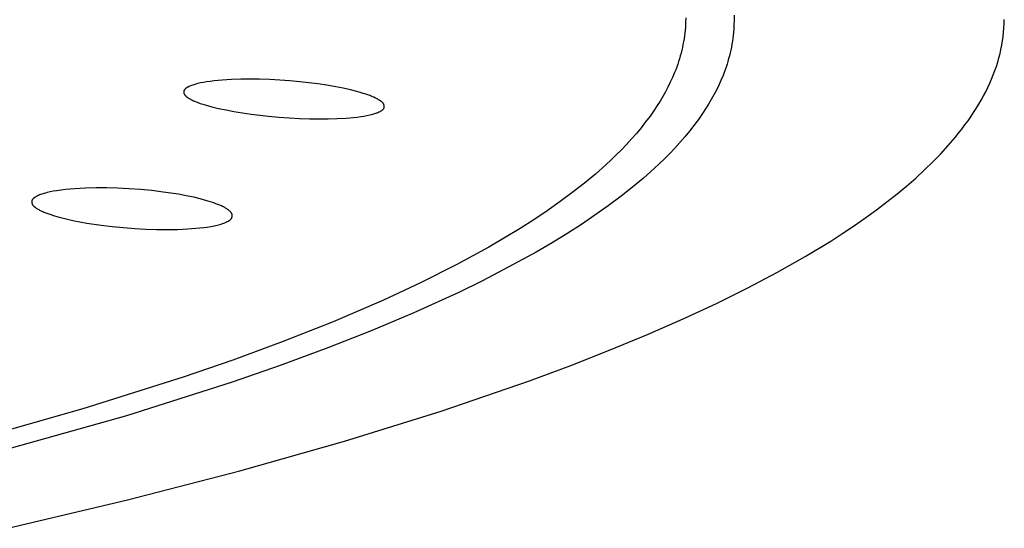
# Model space of a CAD drawing. Units: millimetres. Extents: x -532 to 533, y -1544 to 1545.
# Drawn here: x 470 to 494, y 1446 to 1458 of the extents above; entities that cross this region are included whole.
import ezdxf

# ---------------------------------------------------------------- set-up
doc = ezdxf.new("R2010")
doc.units = ezdxf.units.MM
doc.header["$MEASUREMENT"] = 0
doc.layers.add('Default', color=7, linetype='Continuous', true_color=0x000000)

msp = doc.modelspace()

# ---------------------------------------------------------------- linework, layer by layer
at = {"layer": 'Default', "color": 7, "true_color": 0xffffff}
for p, q in [((486.535, 1458.1), (486.533, 1457.982)), ((487.73, 1458.044), (487.727, 1457.925)), ((487.728, 1458.162), (487.73, 1458.044)), ((494.4, 1457.953), (494.402, 1458.059)), ((486.521, 1457.794), (486.513, 1457.722)), ((486.527, 1457.866), (486.521, 1457.794)), ((486.53, 1457.924), (486.527, 1457.866)), ((486.533, 1457.982), (486.53, 1457.924)), ((487.721, 1457.807), (487.715, 1457.735)), ((487.727, 1457.925), (487.721, 1457.807)), ((494.386, 1457.741), (494.394, 1457.847)), ((494.394, 1457.847), (494.4, 1457.953)), ((486.494, 1457.58), (486.482, 1457.509)), ((486.504, 1457.651), (486.494, 1457.58)), ((486.513, 1457.722), (486.504, 1457.651)), ((487.699, 1457.59), (487.688, 1457.518)), ((487.708, 1457.662), (487.699, 1457.59)), ((487.715, 1457.735), (487.708, 1457.662)), ((494.341, 1457.425), (494.359, 1457.53)), ((494.359, 1457.53), (494.374, 1457.636)), ((494.374, 1457.636), (494.386, 1457.741)), ((486.437, 1457.297), (486.42, 1457.227)), ((486.453, 1457.367), (486.437, 1457.297)), ((486.468, 1457.438), (486.453, 1457.367)), ((486.482, 1457.509), (486.468, 1457.438)), ((487.649, 1457.304), (487.632, 1457.233)), ((487.663, 1457.375), (487.649, 1457.304)), ((487.677, 1457.446), (487.663, 1457.375)), ((487.688, 1457.518), (487.677, 1457.446)), ((494.296, 1457.215), (494.32, 1457.32)), ((494.32, 1457.32), (494.341, 1457.425)), ((486.381, 1457.088), (486.359, 1457.02)), ((486.401, 1457.158), (486.381, 1457.088)), ((486.42, 1457.227), (486.401, 1457.158)), ((487.596, 1457.092), (487.576, 1457.022)), ((487.615, 1457.162), (487.596, 1457.092)), ((487.632, 1457.233), (487.615, 1457.162)), ((494.239, 1457.005), (494.269, 1457.11)), ((494.269, 1457.11), (494.296, 1457.215)), ((486.288, 1456.816), (486.261, 1456.749)), ((486.313, 1456.883), (486.288, 1456.816)), ((486.337, 1456.951), (486.313, 1456.883)), ((486.359, 1457.02), (486.337, 1456.951)), ((487.508, 1456.814), (487.483, 1456.746)), ((487.532, 1456.883), (487.508, 1456.814)), ((487.555, 1456.952), (487.532, 1456.883)), ((487.576, 1457.022), (487.555, 1456.952)), ((494.13, 1456.692), (494.169, 1456.796)), ((494.169, 1456.796), (494.206, 1456.9)), ((494.206, 1456.9), (494.239, 1457.005)), ((475.089, 1456.562), (474.894, 1456.543)), ((475.32, 1456.576), (475.089, 1456.562)), ((475.552, 1456.584), (475.32, 1456.576)), ((475.783, 1456.586), (475.552, 1456.584)), ((476.015, 1456.583), (475.783, 1456.586)), ((476.263, 1456.575), (476.015, 1456.583)), ((476.511, 1456.562), (476.263, 1456.575)), ((476.759, 1456.545), (476.511, 1456.562)), ((486.21, 1456.627), (486.155, 1456.507)), ((486.261, 1456.749), (486.21, 1456.627)), ((487.405, 1456.555), (487.35, 1456.434)), ((487.457, 1456.678), (487.405, 1456.555)), ((487.483, 1456.746), (487.457, 1456.678)), ((494.043, 1456.484), (494.088, 1456.588)), ((494.088, 1456.588), (494.13, 1456.692)), ((474.15, 1456.308), (474.149, 1456.305)), ((474.152, 1456.311), (474.15, 1456.308)), ((474.154, 1456.314), (474.152, 1456.311)), ((474.156, 1456.317), (474.154, 1456.314)), ((474.158, 1456.32), (474.156, 1456.317)), ((474.16, 1456.322), (474.158, 1456.32)), ((474.162, 1456.325), (474.16, 1456.322)), ((474.164, 1456.328), (474.162, 1456.325)), ((474.166, 1456.33), (474.164, 1456.328)), ((474.168, 1456.333), (474.166, 1456.33)), ((474.171, 1456.336), (474.168, 1456.333)), ((474.174, 1456.339), (474.171, 1456.336)), ((474.177, 1456.342), (474.174, 1456.339)), ((474.18, 1456.345), (474.177, 1456.342)), ((474.183, 1456.348), (474.18, 1456.345)), ((474.187, 1456.351), (474.183, 1456.348)), ((474.19, 1456.354), (474.187, 1456.351)), ((474.194, 1456.357), (474.19, 1456.354)), ((474.197, 1456.359), (474.194, 1456.357)), ((474.204, 1456.365), (474.197, 1456.359)), ((474.212, 1456.37), (474.204, 1456.365)), ((474.219, 1456.375), (474.212, 1456.37)), ((474.227, 1456.379), (474.219, 1456.375)), ((474.237, 1456.385), (474.227, 1456.379)), ((474.247, 1456.391), (474.237, 1456.385)), ((474.257, 1456.396), (474.247, 1456.391)), ((474.268, 1456.401), (474.257, 1456.396)), ((474.278, 1456.406), (474.268, 1456.401)), ((474.289, 1456.411), (474.278, 1456.406)), ((474.31, 1456.42), (474.289, 1456.411)), ((474.336, 1456.43), (474.31, 1456.42)), ((474.363, 1456.44), (474.336, 1456.43)), ((474.39, 1456.448), (474.363, 1456.44)), ((474.418, 1456.456), (474.39, 1456.448)), ((474.452, 1456.466), (474.418, 1456.456)), ((474.487, 1456.475), (474.452, 1456.466)), ((474.557, 1456.491), (474.487, 1456.475)), ((474.628, 1456.505), (474.557, 1456.491)), ((474.699, 1456.517), (474.628, 1456.505)), ((474.796, 1456.531), (474.699, 1456.517)), ((474.894, 1456.543), (474.796, 1456.531)), ((477.007, 1456.522), (476.759, 1456.545)), ((477.229, 1456.498), (477.007, 1456.522)), ((477.451, 1456.47), (477.229, 1456.498)), ((477.672, 1456.436), (477.451, 1456.47)), ((477.893, 1456.398), (477.672, 1456.436)), ((478.075, 1456.363), (477.893, 1456.398)), ((478.256, 1456.322), (478.075, 1456.363)), ((478.416, 1456.282), (478.256, 1456.322)), ((486.097, 1456.388), (486.035, 1456.272)), ((486.155, 1456.507), (486.097, 1456.388)), ((487.292, 1456.314), (487.23, 1456.196)), ((487.35, 1456.434), (487.292, 1456.314)), ((493.944, 1456.276), (493.995, 1456.38)), ((493.995, 1456.38), (494.043, 1456.484)), ((474.14, 1456.272), (474.139, 1456.27)), ((474.139, 1456.27), (474.139, 1456.268)), ((474.139, 1456.268), (474.139, 1456.265)), ((474.139, 1456.265), (474.139, 1456.263)), ((474.139, 1456.263), (474.139, 1456.26)), ((474.139, 1456.26), (474.14, 1456.258)), ((474.141, 1456.28), (474.14, 1456.277)), ((474.14, 1456.277), (474.14, 1456.275)), ((474.14, 1456.275), (474.14, 1456.272)), ((474.14, 1456.258), (474.14, 1456.255)), ((474.14, 1456.255), (474.14, 1456.253)), ((474.14, 1456.253), (474.14, 1456.25)), ((474.14, 1456.25), (474.141, 1456.248)), ((474.142, 1456.287), (474.141, 1456.284)), ((474.141, 1456.284), (474.141, 1456.282)), ((474.141, 1456.282), (474.141, 1456.28)), ((474.141, 1456.248), (474.142, 1456.245)), ((474.143, 1456.289), (474.142, 1456.287)), ((474.142, 1456.245), (474.142, 1456.243)), ((474.142, 1456.243), (474.143, 1456.24)), ((474.144, 1456.292), (474.143, 1456.291)), ((474.143, 1456.291), (474.143, 1456.289)), ((474.143, 1456.24), (474.144, 1456.238)), ((474.145, 1456.296), (474.144, 1456.294)), ((474.144, 1456.294), (474.144, 1456.292)), ((474.144, 1456.238), (474.145, 1456.235)), ((474.146, 1456.299), (474.145, 1456.297)), ((474.145, 1456.297), (474.145, 1456.296)), ((474.145, 1456.235), (474.145, 1456.233)), ((474.145, 1456.233), (474.146, 1456.23)), ((474.147, 1456.3), (474.146, 1456.299)), ((474.146, 1456.23), (474.147, 1456.228)), ((474.149, 1456.305), (474.147, 1456.302)), ((474.147, 1456.302), (474.147, 1456.3)), ((474.147, 1456.228), (474.149, 1456.225)), ((474.149, 1456.225), (474.15, 1456.223)), ((474.15, 1456.223), (474.151, 1456.22)), ((474.151, 1456.22), (474.152, 1456.218)), ((474.152, 1456.218), (474.153, 1456.216)), ((474.153, 1456.216), (474.155, 1456.213)), ((474.155, 1456.213), (474.156, 1456.211)), ((474.156, 1456.211), (474.158, 1456.208)), ((474.158, 1456.208), (474.16, 1456.206)), ((474.16, 1456.206), (474.161, 1456.203)), ((474.161, 1456.203), (474.163, 1456.2)), ((474.163, 1456.2), (474.165, 1456.198)), ((474.165, 1456.198), (474.167, 1456.195)), ((474.167, 1456.195), (474.171, 1456.19)), ((474.171, 1456.19), (474.175, 1456.185)), ((474.175, 1456.185), (474.18, 1456.18)), ((474.18, 1456.18), (474.184, 1456.176)), ((474.184, 1456.176), (474.189, 1456.171)), ((474.189, 1456.171), (474.196, 1456.164)), ((474.196, 1456.164), (474.204, 1456.157)), ((474.204, 1456.157), (474.212, 1456.151)), ((474.212, 1456.151), (474.22, 1456.145)), ((474.22, 1456.145), (474.228, 1456.139)), ((474.228, 1456.139), (474.236, 1456.133)), ((474.236, 1456.133), (474.253, 1456.121)), ((474.253, 1456.121), (474.274, 1456.108)), ((474.274, 1456.108), (474.296, 1456.096)), ((474.296, 1456.096), (474.317, 1456.084)), ((474.317, 1456.084), (474.339, 1456.073)), ((474.339, 1456.073), (474.362, 1456.062)), ((478.495, 1456.259), (478.416, 1456.282)), ((478.574, 1456.235), (478.495, 1456.259)), ((478.641, 1456.214), (478.574, 1456.235)), ((478.707, 1456.191), (478.641, 1456.214)), ((478.74, 1456.178), (478.707, 1456.191)), ((478.772, 1456.166), (478.74, 1456.178)), ((478.804, 1456.152), (478.772, 1456.166)), ((478.836, 1456.138), (478.804, 1456.152)), ((478.875, 1456.119), (478.836, 1456.138)), ((478.913, 1456.099), (478.875, 1456.119)), ((478.932, 1456.089), (478.913, 1456.099)), ((478.951, 1456.078), (478.932, 1456.089)), ((478.97, 1456.066), (478.951, 1456.078)), ((478.989, 1456.054), (478.97, 1456.066)), ((485.97, 1456.157), (485.903, 1456.043)), ((486.035, 1456.272), (485.97, 1456.157)), ((487.165, 1456.079), (487.097, 1455.965)), ((487.23, 1456.196), (487.165, 1456.079)), ((493.773, 1455.966), (493.833, 1456.069)), ((493.833, 1456.069), (493.89, 1456.173)), ((493.89, 1456.173), (493.944, 1456.276)), ((474.362, 1456.062), (474.384, 1456.052)), ((474.384, 1456.052), (474.43, 1456.033)), ((474.43, 1456.033), (474.489, 1456.01)), ((474.489, 1456.01), (474.55, 1455.988)), ((474.55, 1455.988), (474.61, 1455.968)), ((474.61, 1455.968), (474.672, 1455.949)), ((474.672, 1455.949), (474.753, 1455.925)), ((474.753, 1455.925), (474.835, 1455.903)), ((474.835, 1455.903), (475.001, 1455.864)), ((475.001, 1455.864), (475.189, 1455.824)), ((475.189, 1455.824), (475.379, 1455.789)), ((479.002, 1456.046), (478.989, 1456.054)), ((479.015, 1456.037), (479.002, 1456.046)), ((479.021, 1456.032), (479.015, 1456.037)), ((479.028, 1456.027), (479.021, 1456.032)), ((479.034, 1456.022), (479.028, 1456.027)), ((479.04, 1456.017), (479.034, 1456.022)), ((479.037, 1455.819), (479.043, 1455.823)), ((479.045, 1456.012), (479.04, 1456.017)), ((479.043, 1455.823), (479.049, 1455.828)), ((479.048, 1456.009), (479.045, 1456.012)), ((479.051, 1456.006), (479.048, 1456.009)), ((479.049, 1455.828), (479.051, 1455.83)), ((479.054, 1456.003), (479.051, 1456.006)), ((479.051, 1455.83), (479.054, 1455.833)), ((479.056, 1456), (479.054, 1456.003)), ((479.054, 1455.833), (479.057, 1455.835)), ((479.059, 1455.998), (479.056, 1456)), ((479.057, 1455.835), (479.059, 1455.837)), ((479.061, 1455.995), (479.059, 1455.998)), ((479.059, 1455.837), (479.062, 1455.84)), ((479.064, 1455.992), (479.061, 1455.995)), ((479.062, 1455.84), (479.064, 1455.842)), ((479.066, 1455.989), (479.064, 1455.992)), ((479.064, 1455.842), (479.067, 1455.845)), ((479.068, 1455.985), (479.066, 1455.989)), ((479.067, 1455.845), (479.069, 1455.848)), ((479.07, 1455.982), (479.068, 1455.985)), ((479.069, 1455.848), (479.071, 1455.85)), ((479.072, 1455.979), (479.07, 1455.982)), ((479.071, 1455.85), (479.074, 1455.853)), ((479.074, 1455.976), (479.072, 1455.979)), ((479.076, 1455.972), (479.074, 1455.976)), ((479.074, 1455.853), (479.076, 1455.856)), ((479.078, 1455.969), (479.076, 1455.972)), ((479.076, 1455.856), (479.078, 1455.859)), ((479.079, 1455.966), (479.078, 1455.969)), ((479.078, 1455.859), (479.079, 1455.861)), ((479.081, 1455.964), (479.079, 1455.966)), ((479.079, 1455.861), (479.081, 1455.864)), ((479.082, 1455.961), (479.081, 1455.964)), ((479.081, 1455.864), (479.082, 1455.866)), ((479.083, 1455.959), (479.082, 1455.961)), ((479.082, 1455.866), (479.083, 1455.867)), ((479.084, 1455.956), (479.083, 1455.959)), ((479.083, 1455.867), (479.084, 1455.869)), ((479.085, 1455.953), (479.084, 1455.956)), ((479.084, 1455.87), (479.085, 1455.872)), ((479.084, 1455.869), (479.084, 1455.87)), ((479.086, 1455.951), (479.085, 1455.953)), ((479.085, 1455.872), (479.086, 1455.873)), ((479.087, 1455.948), (479.086, 1455.951)), ((479.086, 1455.875), (479.087, 1455.876)), ((479.086, 1455.873), (479.086, 1455.875)), ((479.088, 1455.945), (479.087, 1455.948)), ((479.087, 1455.876), (479.088, 1455.878)), ((479.089, 1455.943), (479.088, 1455.945)), ((479.088, 1455.88), (479.089, 1455.881)), ((479.088, 1455.878), (479.088, 1455.88)), ((479.089, 1455.94), (479.089, 1455.943)), ((479.09, 1455.937), (479.089, 1455.94)), ((479.089, 1455.883), (479.09, 1455.885)), ((479.089, 1455.881), (479.089, 1455.883)), ((479.091, 1455.934), (479.09, 1455.937)), ((479.09, 1455.885), (479.091, 1455.888)), ((479.091, 1455.932), (479.091, 1455.934)), ((479.092, 1455.929), (479.091, 1455.932)), ((479.091, 1455.891), (479.092, 1455.893)), ((479.091, 1455.888), (479.091, 1455.891)), ((479.092, 1455.926), (479.092, 1455.929)), ((479.092, 1455.923), (479.092, 1455.926)), ((479.093, 1455.92), (479.092, 1455.923)), ((479.092, 1455.899), (479.093, 1455.901)), ((479.092, 1455.896), (479.092, 1455.899)), ((479.092, 1455.893), (479.092, 1455.896)), ((479.093, 1455.918), (479.093, 1455.92)), ((479.093, 1455.915), (479.093, 1455.918)), ((479.093, 1455.912), (479.093, 1455.915)), ((479.093, 1455.909), (479.093, 1455.912)), ((479.093, 1455.907), (479.093, 1455.909)), ((479.093, 1455.904), (479.093, 1455.907)), ((479.093, 1455.901), (479.093, 1455.904)), ((485.759, 1455.822), (485.655, 1455.673)), ((485.832, 1455.932), (485.759, 1455.822)), ((485.903, 1456.043), (485.832, 1455.932)), ((487.027, 1455.852), (486.953, 1455.74)), ((487.097, 1455.965), (487.027, 1455.852)), ((493.645, 1455.761), (493.711, 1455.863)), ((493.711, 1455.863), (493.773, 1455.966)), ((475.379, 1455.789), (475.591, 1455.754)), ((475.591, 1455.754), (475.804, 1455.724)), ((475.804, 1455.724), (476.231, 1455.674)), ((476.231, 1455.674), (476.487, 1455.651)), ((476.487, 1455.651), (476.743, 1455.632)), ((476.743, 1455.632), (477, 1455.618)), ((477, 1455.618), (477.256, 1455.61)), ((477.256, 1455.61), (477.481, 1455.606)), ((477.481, 1455.606), (477.705, 1455.607)), ((477.705, 1455.607), (477.929, 1455.613)), ((477.929, 1455.613), (478.153, 1455.626)), ((478.153, 1455.626), (478.332, 1455.641)), ((478.332, 1455.641), (478.422, 1455.65)), ((478.422, 1455.65), (478.511, 1455.662)), ((478.511, 1455.662), (478.586, 1455.674)), ((478.586, 1455.674), (478.66, 1455.687)), ((478.66, 1455.687), (478.734, 1455.703)), ((478.734, 1455.703), (478.771, 1455.711)), ((478.771, 1455.711), (478.807, 1455.721)), ((478.807, 1455.721), (478.834, 1455.728)), ((478.834, 1455.728), (478.86, 1455.736)), ((478.86, 1455.736), (478.886, 1455.744)), ((478.886, 1455.744), (478.912, 1455.753)), ((478.912, 1455.753), (478.924, 1455.758)), ((478.924, 1455.758), (478.937, 1455.764)), ((478.937, 1455.764), (478.95, 1455.769)), ((478.95, 1455.769), (478.962, 1455.775)), ((478.962, 1455.775), (478.975, 1455.781)), ((478.975, 1455.781), (478.987, 1455.788)), ((478.987, 1455.788), (479, 1455.795)), ((479, 1455.795), (479.012, 1455.802)), ((479.012, 1455.802), (479.025, 1455.81)), ((479.025, 1455.81), (479.031, 1455.814)), ((479.031, 1455.814), (479.037, 1455.819)), ((485.655, 1455.673), (485.546, 1455.528)), ((486.849, 1455.59), (486.74, 1455.443)), ((486.953, 1455.74), (486.849, 1455.59)), ((493.506, 1455.556), (493.577, 1455.658)), ((493.577, 1455.658), (493.645, 1455.761)), ((485.434, 1455.385), (485.317, 1455.246)), ((485.546, 1455.528), (485.434, 1455.385)), ((486.74, 1455.443), (486.627, 1455.299)), ((493.275, 1455.25), (493.355, 1455.352)), ((493.355, 1455.352), (493.431, 1455.454)), ((493.431, 1455.454), (493.506, 1455.556)), ((485.198, 1455.109), (485.075, 1454.975)), ((485.317, 1455.246), (485.198, 1455.109)), ((486.51, 1455.158), (486.39, 1455.02)), ((486.627, 1455.299), (486.51, 1455.158)), ((493.019, 1454.946), (493.192, 1455.149)), ((493.192, 1455.149), (493.275, 1455.25)), ((485.075, 1454.975), (484.949, 1454.844)), ((486.266, 1454.885), (486.14, 1454.752)), ((486.39, 1455.02), (486.266, 1454.885)), ((492.835, 1454.745), (493.019, 1454.946)), ((484.821, 1454.716), (484.695, 1454.594)), ((484.949, 1454.844), (484.821, 1454.716)), ((486.011, 1454.622), (485.884, 1454.499)), ((486.14, 1454.752), (486.011, 1454.622)), ((492.64, 1454.545), (492.835, 1454.745)), ((484.566, 1454.475), (484.304, 1454.243)), ((484.695, 1454.594), (484.566, 1454.475)), ((485.755, 1454.379), (485.491, 1454.144)), ((485.884, 1454.499), (485.755, 1454.379)), ((492.434, 1454.345), (492.64, 1454.545)), ((484.304, 1454.243), (484.035, 1454.02)), ((485.491, 1454.144), (485.22, 1453.918)), ((491.99, 1453.949), (492.217, 1454.146)), ((492.217, 1454.146), (492.434, 1454.345)), ((471.454, 1453.882), (471.339, 1453.873)), ((471.716, 1453.896), (471.454, 1453.882)), ((471.979, 1453.903), (471.716, 1453.896)), ((472.242, 1453.902), (471.979, 1453.903)), ((472.504, 1453.895), (472.242, 1453.902)), ((472.787, 1453.882), (472.504, 1453.895)), ((473.069, 1453.862), (472.787, 1453.882)), ((484.035, 1454.02), (483.759, 1453.803)), ((485.22, 1453.918), (484.943, 1453.699)), ((491.753, 1453.752), (491.99, 1453.949)), ((470.419, 1453.633), (470.416, 1453.63)), ((470.422, 1453.636), (470.419, 1453.633)), ((470.425, 1453.639), (470.422, 1453.636)), ((470.428, 1453.642), (470.425, 1453.639)), ((470.432, 1453.645), (470.428, 1453.642)), ((470.435, 1453.648), (470.432, 1453.645)), ((470.438, 1453.65), (470.435, 1453.648)), ((470.445, 1453.656), (470.438, 1453.65)), ((470.453, 1453.661), (470.445, 1453.656)), ((470.46, 1453.666), (470.453, 1453.661)), ((470.467, 1453.671), (470.46, 1453.666)), ((470.475, 1453.676), (470.467, 1453.671)), ((470.488, 1453.684), (470.475, 1453.676)), ((470.501, 1453.692), (470.488, 1453.684)), ((470.514, 1453.699), (470.501, 1453.692)), ((470.527, 1453.705), (470.514, 1453.699)), ((470.54, 1453.712), (470.527, 1453.705)), ((470.553, 1453.718), (470.54, 1453.712)), ((470.566, 1453.724), (470.553, 1453.718)), ((470.58, 1453.729), (470.566, 1453.724)), ((470.607, 1453.739), (470.58, 1453.729)), ((470.634, 1453.749), (470.607, 1453.739)), ((470.661, 1453.757), (470.634, 1453.749)), ((470.689, 1453.765), (470.661, 1453.757)), ((470.727, 1453.776), (470.689, 1453.765)), ((470.765, 1453.785), (470.727, 1453.776)), ((470.841, 1453.803), (470.765, 1453.785)), ((470.919, 1453.818), (470.841, 1453.803)), ((470.997, 1453.832), (470.919, 1453.818)), ((471.111, 1453.848), (470.997, 1453.832)), ((471.225, 1453.862), (471.111, 1453.848)), ((471.339, 1453.873), (471.225, 1453.862)), ((473.35, 1453.835), (473.069, 1453.862)), ((473.631, 1453.801), (473.35, 1453.835)), ((473.821, 1453.775), (473.631, 1453.801)), ((474.01, 1453.744), (473.821, 1453.775)), ((474.199, 1453.709), (474.01, 1453.744)), ((474.387, 1453.67), (474.199, 1453.709)), ((474.55, 1453.631), (474.387, 1453.67)), ((483.759, 1453.803), (483.439, 1453.566)), ((484.943, 1453.699), (484.621, 1453.459)), ((491.505, 1453.556), (491.753, 1453.752)), ((470.387, 1453.569), (470.386, 1453.566)), ((470.386, 1453.566), (470.386, 1453.564)), ((470.386, 1453.564), (470.386, 1453.561)), ((470.386, 1453.561), (470.386, 1453.558)), ((470.386, 1453.558), (470.386, 1453.556)), ((470.386, 1453.556), (470.386, 1453.553)), ((470.386, 1453.553), (470.386, 1453.55)), ((470.386, 1453.55), (470.386, 1453.547)), ((470.386, 1453.547), (470.387, 1453.545)), ((470.388, 1453.577), (470.387, 1453.574)), ((470.387, 1453.574), (470.387, 1453.571)), ((470.387, 1453.571), (470.387, 1453.569)), ((470.387, 1453.545), (470.387, 1453.542)), ((470.387, 1453.542), (470.388, 1453.539)), ((470.389, 1453.582), (470.388, 1453.58)), ((470.388, 1453.58), (470.388, 1453.579)), ((470.388, 1453.579), (470.388, 1453.577)), ((470.388, 1453.539), (470.388, 1453.537)), ((470.388, 1453.537), (470.389, 1453.534)), ((470.39, 1453.584), (470.389, 1453.582)), ((470.389, 1453.534), (470.389, 1453.531)), ((470.389, 1453.531), (470.39, 1453.528)), ((470.391, 1453.588), (470.39, 1453.586)), ((470.39, 1453.586), (470.39, 1453.584)), ((470.39, 1453.528), (470.39, 1453.526)), ((470.39, 1453.526), (470.391, 1453.523)), ((470.392, 1453.592), (470.391, 1453.59)), ((470.391, 1453.59), (470.391, 1453.588)), ((470.391, 1453.523), (470.392, 1453.52)), ((470.393, 1453.594), (470.392, 1453.592)), ((470.392, 1453.52), (470.393, 1453.518)), ((470.394, 1453.596), (470.393, 1453.594)), ((470.393, 1453.518), (470.394, 1453.515)), ((470.395, 1453.599), (470.394, 1453.598)), ((470.394, 1453.598), (470.394, 1453.596)), ((470.394, 1453.515), (470.395, 1453.512)), ((470.396, 1453.601), (470.395, 1453.599)), ((470.395, 1453.512), (470.396, 1453.51)), ((470.397, 1453.603), (470.396, 1453.601)), ((470.396, 1453.51), (470.397, 1453.507)), ((470.398, 1453.605), (470.397, 1453.603)), ((470.397, 1453.507), (470.398, 1453.505)), ((470.399, 1453.607), (470.398, 1453.605)), ((470.398, 1453.505), (470.399, 1453.502)), ((470.4, 1453.608), (470.399, 1453.607)), ((470.399, 1453.502), (470.4, 1453.499)), ((470.401, 1453.61), (470.4, 1453.608)), ((470.4, 1453.499), (470.401, 1453.497)), ((470.403, 1453.613), (470.401, 1453.61)), ((470.401, 1453.497), (470.403, 1453.495)), ((470.406, 1453.617), (470.403, 1453.613)), ((470.403, 1453.495), (470.404, 1453.492)), ((470.404, 1453.492), (470.406, 1453.489)), ((470.408, 1453.62), (470.406, 1453.617)), ((470.406, 1453.489), (470.408, 1453.486)), ((470.411, 1453.623), (470.408, 1453.62)), ((470.408, 1453.486), (470.41, 1453.482)), ((470.41, 1453.482), (470.412, 1453.479)), ((470.414, 1453.627), (470.411, 1453.623)), ((470.412, 1453.479), (470.414, 1453.476)), ((470.416, 1453.63), (470.414, 1453.627)), ((470.414, 1453.476), (470.417, 1453.473)), ((470.417, 1453.473), (470.419, 1453.47)), ((470.419, 1453.47), (470.421, 1453.467)), ((470.421, 1453.467), (470.424, 1453.465)), ((470.424, 1453.465), (470.426, 1453.462)), ((470.426, 1453.462), (470.429, 1453.459)), ((470.429, 1453.459), (470.431, 1453.456)), ((470.431, 1453.456), (470.437, 1453.451)), ((470.437, 1453.451), (470.442, 1453.446)), ((470.442, 1453.446), (470.448, 1453.441)), ((470.448, 1453.441), (470.454, 1453.436)), ((470.454, 1453.436), (470.46, 1453.432)), ((470.46, 1453.432), (470.466, 1453.427)), ((470.466, 1453.427), (470.478, 1453.418)), ((470.478, 1453.418), (470.491, 1453.41)), ((470.491, 1453.41), (470.509, 1453.398)), ((470.509, 1453.398), (470.526, 1453.387)), ((474.632, 1453.61), (474.55, 1453.631)), ((474.713, 1453.587), (474.632, 1453.61)), ((474.825, 1453.552), (474.713, 1453.587)), ((474.881, 1453.533), (474.825, 1453.552)), ((474.936, 1453.513), (474.881, 1453.533)), ((474.983, 1453.495), (474.936, 1453.513)), ((475.029, 1453.476), (474.983, 1453.495)), ((475.075, 1453.456), (475.029, 1453.476)), ((475.097, 1453.445), (475.075, 1453.456)), ((475.119, 1453.434), (475.097, 1453.445)), ((475.137, 1453.425), (475.119, 1453.434)), ((475.154, 1453.415), (475.137, 1453.425)), ((475.171, 1453.405), (475.154, 1453.415)), ((475.188, 1453.395), (475.171, 1453.405)), ((475.204, 1453.384), (475.188, 1453.395)), ((483.439, 1453.566), (483.113, 1453.336)), ((484.621, 1453.459), (484.293, 1453.227)), ((491.248, 1453.362), (491.505, 1453.556)), ((470.526, 1453.387), (470.544, 1453.377)), ((470.544, 1453.377), (470.562, 1453.366)), ((470.562, 1453.366), (470.58, 1453.356)), ((470.58, 1453.356), (470.598, 1453.347)), ((470.598, 1453.347), (470.617, 1453.337)), ((470.617, 1453.337), (470.636, 1453.328)), ((470.636, 1453.328), (470.659, 1453.318)), ((470.659, 1453.318), (470.683, 1453.307)), ((470.683, 1453.307), (470.732, 1453.288)), ((470.732, 1453.288), (470.781, 1453.269)), ((470.781, 1453.269), (470.831, 1453.252)), ((470.831, 1453.252), (470.948, 1453.215)), ((470.948, 1453.215), (471.065, 1453.181)), ((471.065, 1453.181), (471.234, 1453.138)), ((475.221, 1453.373), (475.204, 1453.384)), ((475.237, 1453.361), (475.221, 1453.373)), ((475.253, 1453.349), (475.237, 1453.361)), ((475.265, 1453.34), (475.253, 1453.349)), ((475.277, 1453.33), (475.265, 1453.34)), ((475.282, 1453.325), (475.277, 1453.33)), ((475.288, 1453.32), (475.282, 1453.325)), ((475.293, 1453.315), (475.288, 1453.32)), ((475.298, 1453.31), (475.293, 1453.315)), ((475.301, 1453.307), (475.298, 1453.31)), ((475.303, 1453.305), (475.301, 1453.307)), ((475.306, 1453.302), (475.303, 1453.305)), ((475.308, 1453.299), (475.306, 1453.302)), ((475.31, 1453.296), (475.308, 1453.299)), ((475.313, 1453.293), (475.31, 1453.296)), ((475.315, 1453.29), (475.313, 1453.293)), ((475.313, 1453.141), (475.316, 1453.145)), ((475.317, 1453.287), (475.315, 1453.29)), ((475.316, 1453.145), (475.318, 1453.147)), ((475.319, 1453.284), (475.317, 1453.287)), ((475.318, 1453.147), (475.319, 1453.149)), ((475.321, 1453.281), (475.319, 1453.284)), ((475.319, 1453.149), (475.32, 1453.151)), ((475.32, 1453.151), (475.321, 1453.153)), ((475.323, 1453.278), (475.321, 1453.281)), ((475.321, 1453.153), (475.323, 1453.155)), ((475.324, 1453.275), (475.323, 1453.278)), ((475.323, 1453.155), (475.324, 1453.157)), ((475.326, 1453.272), (475.324, 1453.275)), ((475.324, 1453.157), (475.325, 1453.159)), ((475.325, 1453.159), (475.326, 1453.161)), ((475.327, 1453.269), (475.326, 1453.272)), ((475.326, 1453.161), (475.327, 1453.163)), ((475.329, 1453.265), (475.327, 1453.269)), ((475.327, 1453.163), (475.328, 1453.166)), ((475.328, 1453.166), (475.329, 1453.168)), ((475.33, 1453.262), (475.329, 1453.265)), ((475.329, 1453.168), (475.33, 1453.17)), ((475.331, 1453.26), (475.33, 1453.262)), ((475.33, 1453.17), (475.331, 1453.172)), ((475.332, 1453.257), (475.331, 1453.26)), ((475.331, 1453.172), (475.332, 1453.174)), ((475.333, 1453.254), (475.332, 1453.257)), ((475.332, 1453.177), (475.333, 1453.18)), ((475.332, 1453.174), (475.332, 1453.177)), ((475.334, 1453.252), (475.333, 1453.254)), ((475.333, 1453.18), (475.334, 1453.182)), ((475.335, 1453.249), (475.334, 1453.252)), ((475.334, 1453.182), (475.335, 1453.185)), ((475.335, 1453.246), (475.335, 1453.249)), ((475.336, 1453.243), (475.335, 1453.246)), ((475.335, 1453.188), (475.336, 1453.19)), ((475.335, 1453.185), (475.335, 1453.188)), ((475.336, 1453.241), (475.336, 1453.243)), ((475.337, 1453.238), (475.336, 1453.241)), ((475.336, 1453.19), (475.337, 1453.193)), ((475.337, 1453.235), (475.337, 1453.238)), ((475.338, 1453.232), (475.337, 1453.235)), ((475.337, 1453.198), (475.338, 1453.201)), ((475.337, 1453.196), (475.337, 1453.198)), ((475.337, 1453.193), (475.337, 1453.196)), ((475.338, 1453.229), (475.338, 1453.232)), ((475.338, 1453.227), (475.338, 1453.229)), ((475.338, 1453.224), (475.338, 1453.227)), ((475.339, 1453.221), (475.338, 1453.224)), ((475.338, 1453.21), (475.339, 1453.212)), ((475.338, 1453.207), (475.338, 1453.21)), ((475.338, 1453.204), (475.338, 1453.207)), ((475.338, 1453.201), (475.338, 1453.204)), ((475.339, 1453.218), (475.339, 1453.221)), ((475.339, 1453.215), (475.339, 1453.218)), ((475.339, 1453.212), (475.339, 1453.215)), ((483.113, 1453.336), (482.782, 1453.115)), ((484.293, 1453.227), (483.96, 1453.003)), ((490.703, 1452.976), (490.98, 1453.168)), ((490.98, 1453.168), (491.248, 1453.362)), ((471.234, 1453.138), (471.404, 1453.101)), ((471.404, 1453.101), (471.577, 1453.067)), ((471.577, 1453.067), (471.75, 1453.036)), ((471.75, 1453.036), (472.098, 1452.985)), ((472.098, 1452.985), (472.375, 1452.952)), ((472.375, 1452.952), (472.652, 1452.924)), ((472.652, 1452.924), (472.93, 1452.903)), ((472.93, 1452.903), (473.208, 1452.888)), ((474.245, 1452.891), (474.442, 1452.905)), ((474.442, 1452.905), (474.54, 1452.914)), ((474.54, 1452.914), (474.638, 1452.926)), ((474.638, 1452.926), (474.723, 1452.937)), ((474.723, 1452.937), (474.807, 1452.951)), ((474.807, 1452.951), (474.89, 1452.966)), ((474.89, 1452.966), (474.931, 1452.975)), ((474.931, 1452.975), (475.003, 1452.993)), ((475.003, 1452.993), (475.035, 1453.001)), ((475.035, 1453.001), (475.065, 1453.01)), ((475.065, 1453.01), (475.096, 1453.02)), ((475.096, 1453.02), (475.127, 1453.031)), ((475.127, 1453.031), (475.157, 1453.043)), ((475.157, 1453.043), (475.172, 1453.05)), ((475.172, 1453.05), (475.187, 1453.056)), ((475.187, 1453.056), (475.202, 1453.063)), ((475.202, 1453.063), (475.217, 1453.071)), ((475.217, 1453.071), (475.236, 1453.08)), ((475.236, 1453.08), (475.245, 1453.085)), ((475.245, 1453.085), (475.253, 1453.091)), ((475.253, 1453.091), (475.262, 1453.096)), ((475.262, 1453.096), (475.27, 1453.102)), ((475.27, 1453.102), (475.275, 1453.105)), ((475.275, 1453.105), (475.279, 1453.108)), ((475.279, 1453.108), (475.283, 1453.111)), ((475.283, 1453.111), (475.286, 1453.114)), ((475.286, 1453.114), (475.29, 1453.117)), ((475.29, 1453.117), (475.294, 1453.12)), ((475.294, 1453.12), (475.297, 1453.124)), ((475.297, 1453.124), (475.301, 1453.127)), ((475.301, 1453.127), (475.304, 1453.131)), ((475.304, 1453.131), (475.307, 1453.134)), ((475.307, 1453.134), (475.31, 1453.138)), ((475.31, 1453.138), (475.313, 1453.141)), ((482.782, 1453.115), (482.446, 1452.901)), ((483.96, 1453.003), (483.621, 1452.786)), ((490.415, 1452.784), (490.703, 1452.976)), ((473.208, 1452.888), (473.468, 1452.879)), ((473.468, 1452.879), (473.727, 1452.876)), ((473.727, 1452.876), (473.986, 1452.88)), ((473.986, 1452.88), (474.245, 1452.891)), ((482.061, 1452.667), (481.672, 1452.441)), ((482.446, 1452.901), (482.061, 1452.667)), ((483.621, 1452.786), (483.234, 1452.549)), ((490.115, 1452.592), (490.415, 1452.784)), ((481.672, 1452.441), (480.882, 1452.01)), ((483.234, 1452.549), (482.842, 1452.32)), ((489.481, 1452.207), (490.115, 1452.592)), ((482.842, 1452.32), (482.046, 1451.885)), ((488.8, 1451.823), (489.481, 1452.207)), ((480.882, 1452.01), (479.983, 1451.558)), ((482.046, 1451.885), (481.499, 1451.604)), ((488.071, 1451.438), (488.8, 1451.823)), ((479.983, 1451.558), (479.07, 1451.134)), ((481.499, 1451.604), (480.946, 1451.334)), ((480.946, 1451.334), (479.826, 1450.823)), ((487.295, 1451.054), (488.071, 1451.438)), ((479.07, 1451.134), (477.829, 1450.601)), ((486.47, 1450.67), (487.295, 1451.054)), ((479.826, 1450.823), (478.769, 1450.377)), ((477.829, 1450.601), (476.573, 1450.104)), ((485.596, 1450.287), (486.47, 1450.67)), ((478.769, 1450.377), (477.702, 1449.956)), ((484.673, 1449.905), (485.596, 1450.287)), ((476.573, 1450.104), (475.355, 1449.654)), ((477.702, 1449.956), (476.522, 1449.52)), ((483.702, 1449.524), (484.673, 1449.905)), ((475.355, 1449.654), (474.127, 1449.231)), ((476.522, 1449.52), (475.334, 1449.109)), ((482.681, 1449.145), (483.702, 1449.524)), ((474.127, 1449.231), (471.65, 1448.448)), ((475.334, 1449.109), (472.725, 1448.283)), ((480.493, 1448.393), (482.681, 1449.145)), ((471.65, 1448.448), (468.84, 1447.654)), ((472.725, 1448.283), (469.619, 1447.411)), ((478.108, 1447.651), (480.493, 1448.393)), ((475.528, 1446.921), (478.108, 1447.651)), ((472.755, 1446.205), (475.528, 1446.921)), ((469.794, 1445.505), (472.755, 1446.205))]:
    msp.add_line(p, q, dxfattribs=at)

doc.saveas('drawing.dxf')
